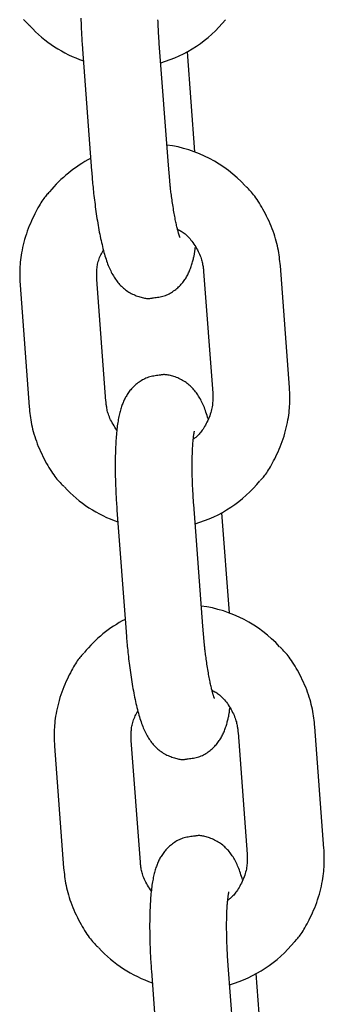
# Model space of a CAD drawing. Extents: x -10795 to 1090, y -1528 to 2100.
# Drawn here: x -3343 to -3319, y 1455 to 1532 of the extents above; entities that cross this region are included whole.
import ezdxf

# ---------------------------------------------------------------- set-up
doc = ezdxf.new("R2010")
doc.units = 0

msp = doc.modelspace()

# ---------------------------------------------------------------- linework, layer by layer
at = {"color": 7, "linetype": 'Continuous'}
for p, q in [((-3331.034, 1520.503), (-3331.743, 1529.976)), ((-3337.726, 1529.528), (-3337.017, 1520.055)), ((-3328.967, 1521.523), (-3329.551, 1529.334)), ((-3330.928, 1519.3), (-3331.034, 1520.503)), ((-3328.289, 1512.214), (-3327.58, 1502.741)), ((-3321.597, 1503.188), (-3322.306, 1512.662)), ((-3335.899, 1502.12), (-3336.607, 1511.593)), ((-3342.591, 1511.145), (-3341.882, 1501.672)), ((-3328.348, 1484.603), (-3329.057, 1494.076)), ((-3335.04, 1493.629), (-3334.332, 1484.155)), ((-3326.281, 1485.624), (-3326.865, 1493.434)), ((-3328.242, 1483.4), (-3328.348, 1484.603)), ((-3325.604, 1476.314), (-3324.895, 1466.841)), ((-3318.912, 1467.288), (-3319.62, 1476.762)), ((-3333.213, 1466.22), (-3333.922, 1475.693)), ((-3339.905, 1475.246), (-3339.197, 1465.772)), ((-3332.355, 1457.729), (-3331.646, 1448.256)), ((-3325.663, 1448.703), (-3326.372, 1458.177)), ((-3323.596, 1449.724), (-3324.18, 1457.535))]:
    msp.add_line(p, q, dxfattribs=at)
for points in [[(-3342.318, 1531.848), (-3342.236, 1531.758), (-3342.156, 1531.672), (-3342.076, 1531.591), (-3341.997, 1531.514), (-3341.918, 1531.438), (-3341.84, 1531.363)], [(-3337.85, 1531.938), (-3337.845, 1531.76), (-3337.839, 1531.584), (-3337.833, 1531.411), (-3337.826, 1531.239), (-3337.819, 1531.071), (-3337.811, 1530.905), (-3337.803, 1530.743), (-3337.794, 1530.584), (-3337.785, 1530.428), (-3337.776, 1530.274), (-3337.766, 1530.122), (-3337.756, 1529.972), (-3337.746, 1529.824), (-3337.736, 1529.676), (-3337.726, 1529.528)], [(-3331.743, 1529.976), (-3331.751, 1530.097), (-3331.759, 1530.218), (-3331.768, 1530.34), (-3331.776, 1530.463), (-3331.784, 1530.588), (-3331.792, 1530.714), (-3331.8, 1530.844), (-3331.807, 1530.975), (-3331.814, 1531.11), (-3331.821, 1531.248), (-3331.827, 1531.389), (-3331.833, 1531.532), (-3331.839, 1531.678), (-3331.844, 1531.826)], [(-3337.017, 1520.055), (-3337.006, 1519.918), (-3336.995, 1519.781), (-3336.984, 1519.643), (-3336.973, 1519.504), (-3336.961, 1519.363), (-3336.948, 1519.219), (-3336.935, 1519.073), (-3336.921, 1518.924), (-3336.906, 1518.771), (-3336.89, 1518.614), (-3336.873, 1518.454), (-3336.856, 1518.291), (-3336.837, 1518.124), (-3336.817, 1517.955), (-3336.797, 1517.782), (-3336.775, 1517.607), (-3336.752, 1517.43), (-3336.729, 1517.25), (-3336.704, 1517.069), (-3336.679, 1516.887), (-3336.652, 1516.705), (-3336.625, 1516.523), (-3336.597, 1516.342), (-3336.568, 1516.162), (-3336.539, 1515.984), (-3336.509, 1515.807), (-3336.478, 1515.633), (-3336.447, 1515.461), (-3336.415, 1515.29), (-3336.382, 1515.121), (-3336.348, 1514.955), (-3336.314, 1514.79), (-3336.279, 1514.627), (-3336.243, 1514.467), (-3336.206, 1514.309), (-3336.169, 1514.153), (-3336.131, 1514.001), (-3336.092, 1513.853), (-3336.053, 1513.708), (-3336.014, 1513.567), (-3335.974, 1513.431), (-3335.934, 1513.298), (-3335.893, 1513.17), (-3335.851, 1513.045), (-3335.808, 1512.924), (-3335.765, 1512.807), (-3335.721, 1512.692), (-3335.675, 1512.58), (-3335.628, 1512.471), (-3335.58, 1512.365), (-3335.531, 1512.262), (-3335.48, 1512.161), (-3335.429, 1512.062), (-3335.375, 1511.967), (-3335.321, 1511.873), (-3335.265, 1511.783), (-3335.208, 1511.694), (-3335.149, 1511.609), (-3335.089, 1511.525), (-3335.027, 1511.443), (-3334.964, 1511.364), (-3334.898, 1511.286), (-3334.83, 1511.211), (-3334.761, 1511.137), (-3334.689, 1511.064), (-3334.614, 1510.993), (-3334.538, 1510.925), (-3334.458, 1510.858), (-3334.376, 1510.793), (-3334.292, 1510.731), (-3334.205, 1510.671), (-3334.115, 1510.614), (-3334.022, 1510.56), (-3333.927, 1510.508), (-3333.83, 1510.46), (-3333.733, 1510.414), (-3333.634, 1510.372), (-3333.536, 1510.332), (-3333.439, 1510.296), (-3333.343, 1510.263), (-3333.249, 1510.233), (-3333.158, 1510.206), (-3333.069, 1510.183), (-3332.982, 1510.162), (-3332.899, 1510.146), (-3332.819, 1510.133), (-3332.742, 1510.123), (-3332.669, 1510.118), (-3332.6, 1510.116), (-3332.535, 1510.117), (-3332.473, 1510.121), (-3332.413, 1510.128), (-3332.355, 1510.136), (-3332.299, 1510.146), (-3332.244, 1510.156), (-3332.189, 1510.168)], [(-3330.125, 1514.866), (-3330.123, 1514.863), (-3330.121, 1514.86), (-3330.12, 1514.857), (-3330.119, 1514.856), (-3330.118, 1514.855), (-3330.118, 1514.856), (-3330.119, 1514.859), (-3330.122, 1514.864), (-3330.125, 1514.872), (-3330.13, 1514.881), (-3330.135, 1514.894), (-3330.142, 1514.909), (-3330.149, 1514.927), (-3330.158, 1514.948), (-3330.167, 1514.972), (-3330.177, 1514.998), (-3330.187, 1515.029), (-3330.198, 1515.062), (-3330.21, 1515.099), (-3330.222, 1515.14), (-3330.235, 1515.185), (-3330.249, 1515.234), (-3330.264, 1515.287), (-3330.28, 1515.345), (-3330.296, 1515.407), (-3330.314, 1515.474), (-3330.332, 1515.546), (-3330.351, 1515.622), (-3330.37, 1515.703), (-3330.39, 1515.788), (-3330.41, 1515.877), (-3330.431, 1515.971), (-3330.452, 1516.069), (-3330.473, 1516.171), (-3330.495, 1516.277), (-3330.517, 1516.387), (-3330.538, 1516.502), (-3330.56, 1516.62), (-3330.582, 1516.742), (-3330.603, 1516.868), (-3330.625, 1516.998), (-3330.647, 1517.131), (-3330.668, 1517.266), (-3330.689, 1517.401), (-3330.709, 1517.536), (-3330.729, 1517.67), (-3330.748, 1517.801), (-3330.766, 1517.929), (-3330.783, 1518.053), (-3330.8, 1518.171), (-3330.815, 1518.285), (-3330.83, 1518.393), (-3330.843, 1518.497), (-3330.856, 1518.594), (-3330.867, 1518.686), (-3330.877, 1518.772), (-3330.886, 1518.851), (-3330.894, 1518.926), (-3330.901, 1518.995), (-3330.907, 1519.061), (-3330.913, 1519.123), (-3330.918, 1519.183), (-3330.923, 1519.242), (-3330.928, 1519.3)], [(-3340.311, 1518.396), (-3340.371, 1518.333), (-3340.432, 1518.268), (-3340.493, 1518.202), (-3340.555, 1518.131), (-3340.618, 1518.057), (-3340.683, 1517.976), (-3340.749, 1517.889), (-3340.818, 1517.793), (-3340.889, 1517.688), (-3340.962, 1517.575), (-3341.038, 1517.452), (-3341.115, 1517.321), (-3341.195, 1517.18), (-3341.276, 1517.031), (-3341.359, 1516.873), (-3341.444, 1516.706), (-3341.53, 1516.531), (-3341.616, 1516.348), (-3341.703, 1516.159), (-3341.788, 1515.963), (-3341.872, 1515.763), (-3341.953, 1515.558), (-3342.03, 1515.351), (-3342.103, 1515.141), (-3342.171, 1514.929), (-3342.234, 1514.717), (-3342.292, 1514.505), (-3342.344, 1514.295), (-3342.392, 1514.087), (-3342.435, 1513.882), (-3342.472, 1513.682), (-3342.505, 1513.486), (-3342.533, 1513.296), (-3342.557, 1513.112), (-3342.576, 1512.935), (-3342.591, 1512.763), (-3342.603, 1512.598), (-3342.612, 1512.439), (-3342.618, 1512.287), (-3342.621, 1512.142), (-3342.622, 1512.003), (-3342.621, 1511.869), (-3342.619, 1511.741), (-3342.615, 1511.617), (-3342.61, 1511.496), (-3342.604, 1511.378), (-3342.597, 1511.261), (-3342.591, 1511.145)], [(-3322.306, 1512.662), (-3322.324, 1512.829), (-3322.342, 1512.996), (-3322.362, 1513.165), (-3322.384, 1513.334), (-3322.407, 1513.505), (-3322.434, 1513.677), (-3322.464, 1513.852), (-3322.497, 1514.03), (-3322.535, 1514.21), (-3322.578, 1514.393), (-3322.626, 1514.579), (-3322.678, 1514.767), (-3322.735, 1514.957), (-3322.798, 1515.15), (-3322.866, 1515.344), (-3322.939, 1515.54), (-3323.018, 1515.737), (-3323.102, 1515.934), (-3323.19, 1516.131), (-3323.281, 1516.325), (-3323.374, 1516.517), (-3323.469, 1516.704), (-3323.565, 1516.886), (-3323.66, 1517.061), (-3323.755, 1517.229), (-3323.85, 1517.39), (-3323.943, 1517.542), (-3324.035, 1517.687), (-3324.125, 1517.823), (-3324.214, 1517.952), (-3324.302, 1518.072), (-3324.388, 1518.185), (-3324.473, 1518.289), (-3324.556, 1518.385), (-3324.637, 1518.476), (-3324.718, 1518.561), (-3324.798, 1518.642), (-3324.877, 1518.72), (-3324.955, 1518.796), (-3325.034, 1518.871)], [(-3330.319, 1515.508), (-3330.246, 1515.47), (-3330.173, 1515.431), (-3330.1, 1515.391), (-3330.026, 1515.348), (-3329.953, 1515.302), (-3329.878, 1515.253), (-3329.804, 1515.199), (-3329.729, 1515.139), (-3329.653, 1515.074), (-3329.577, 1515.003), (-3329.5, 1514.926), (-3329.424, 1514.844), (-3329.348, 1514.756), (-3329.272, 1514.664), (-3329.196, 1514.566), (-3329.121, 1514.463), (-3329.047, 1514.356), (-3328.974, 1514.246), (-3328.904, 1514.132), (-3328.836, 1514.017), (-3328.771, 1513.901), (-3328.711, 1513.785), (-3328.654, 1513.67), (-3328.603, 1513.556), (-3328.557, 1513.446), (-3328.517, 1513.338), (-3328.481, 1513.234), (-3328.45, 1513.133), (-3328.423, 1513.035), (-3328.399, 1512.942), (-3328.379, 1512.853), (-3328.362, 1512.769), (-3328.347, 1512.689), (-3328.335, 1512.614), (-3328.324, 1512.542), (-3328.315, 1512.473), (-3328.308, 1512.406), (-3328.301, 1512.341), (-3328.295, 1512.277), (-3328.289, 1512.214)], [(-3336.607, 1511.593), (-3336.611, 1511.68), (-3336.614, 1511.767), (-3336.616, 1511.854), (-3336.618, 1511.942), (-3336.618, 1512.031), (-3336.617, 1512.121), (-3336.615, 1512.213), (-3336.61, 1512.306), (-3336.603, 1512.402), (-3336.593, 1512.498), (-3336.581, 1512.596), (-3336.565, 1512.696), (-3336.546, 1512.796), (-3336.524, 1512.897), (-3336.497, 1512.998), (-3336.465, 1513.099), (-3336.429, 1513.2), (-3336.389, 1513.301), (-3336.346, 1513.402), (-3336.3, 1513.503), (-3336.251, 1513.603), (-3336.2, 1513.704), (-3336.149, 1513.804), (-3336.096, 1513.905)], [(-3332.189, 1510.168), (-3332.083, 1510.18), (-3331.977, 1510.193), (-3331.872, 1510.207), (-3331.767, 1510.224), (-3331.663, 1510.242), (-3331.56, 1510.264), (-3331.458, 1510.289), (-3331.358, 1510.319), (-3331.259, 1510.353), (-3331.162, 1510.392), (-3331.067, 1510.435), (-3330.974, 1510.482), (-3330.883, 1510.532), (-3330.794, 1510.585), (-3330.707, 1510.641), (-3330.623, 1510.699), (-3330.541, 1510.758), (-3330.461, 1510.82), (-3330.384, 1510.883), (-3330.309, 1510.948), (-3330.237, 1511.014), (-3330.168, 1511.081), (-3330.101, 1511.15), (-3330.037, 1511.219), (-3329.976, 1511.29), (-3329.917, 1511.361), (-3329.861, 1511.434), (-3329.807, 1511.507), (-3329.755, 1511.58), (-3329.706, 1511.655), (-3329.659, 1511.73), (-3329.614, 1511.805), (-3329.571, 1511.881), (-3329.53, 1511.957), (-3329.49, 1512.034), (-3329.453, 1512.112), (-3329.417, 1512.192), (-3329.382, 1512.272), (-3329.349, 1512.354), (-3329.316, 1512.438), (-3329.285, 1512.523), (-3329.256, 1512.61), (-3329.227, 1512.697), (-3329.2, 1512.784), (-3329.174, 1512.871), (-3329.15, 1512.956), (-3329.127, 1513.04), (-3329.105, 1513.12), (-3329.085, 1513.198), (-3329.067, 1513.274), (-3329.05, 1513.346), (-3329.034, 1513.415), (-3329.02, 1513.483), (-3329.007, 1513.548), (-3328.995, 1513.61), (-3328.985, 1513.671), (-3328.975, 1513.73), (-3328.967, 1513.787), (-3328.96, 1513.843), (-3328.954, 1513.898), (-3328.948, 1513.951), (-3328.942, 1514.004), (-3328.937, 1514.057), (-3328.932, 1514.109)], [(-3331.752, 1504.132), (-3331.858, 1504.119), (-3331.964, 1504.106), (-3332.07, 1504.092), (-3332.175, 1504.076), (-3332.279, 1504.057), (-3332.382, 1504.035), (-3332.484, 1504.01), (-3332.584, 1503.98), (-3332.683, 1503.946), (-3332.78, 1503.907), (-3332.875, 1503.864), (-3332.969, 1503.817), (-3333.06, 1503.767), (-3333.149, 1503.714), (-3333.236, 1503.658), (-3333.32, 1503.6), (-3333.402, 1503.541), (-3333.482, 1503.479), (-3333.559, 1503.416), (-3333.634, 1503.351), (-3333.706, 1503.285), (-3333.775, 1503.218), (-3333.842, 1503.149), (-3333.906, 1503.08), (-3333.968, 1503.009), (-3334.026, 1502.938), (-3334.083, 1502.865), (-3334.136, 1502.792), (-3334.188, 1502.719), (-3334.237, 1502.644), (-3334.284, 1502.569), (-3334.329, 1502.494), (-3334.372, 1502.418), (-3334.413, 1502.342), (-3334.452, 1502.264), (-3334.49, 1502.186), (-3334.526, 1502.107), (-3334.561, 1502.026), (-3334.595, 1501.945), (-3334.627, 1501.861), (-3334.658, 1501.776), (-3334.688, 1501.69), (-3334.717, 1501.601), (-3334.745, 1501.51), (-3334.773, 1501.417), (-3334.799, 1501.321), (-3334.824, 1501.223), (-3334.848, 1501.123), (-3334.872, 1501.019), (-3334.895, 1500.913), (-3334.916, 1500.803), (-3334.937, 1500.69), (-3334.957, 1500.573), (-3334.977, 1500.453), (-3334.995, 1500.329), (-3335.013, 1500.202), (-3335.029, 1500.07), (-3335.045, 1499.934), (-3335.06, 1499.795), (-3335.075, 1499.652), (-3335.088, 1499.505), (-3335.1, 1499.354), (-3335.112, 1499.2), (-3335.122, 1499.043), (-3335.132, 1498.883), (-3335.141, 1498.719), (-3335.149, 1498.553), (-3335.156, 1498.383), (-3335.162, 1498.211), (-3335.167, 1498.037), (-3335.171, 1497.86), (-3335.174, 1497.682), (-3335.176, 1497.501), (-3335.178, 1497.319), (-3335.178, 1497.135), (-3335.178, 1496.951), (-3335.177, 1496.767), (-3335.175, 1496.584), (-3335.172, 1496.401), (-3335.168, 1496.219), (-3335.164, 1496.039), (-3335.159, 1495.861), (-3335.154, 1495.685), (-3335.148, 1495.511), (-3335.141, 1495.34), (-3335.133, 1495.171), (-3335.126, 1495.006), (-3335.117, 1494.843), (-3335.109, 1494.684), (-3335.1, 1494.528), (-3335.09, 1494.374), (-3335.081, 1494.223), (-3335.071, 1494.073), (-3335.061, 1493.924), (-3335.051, 1493.776), (-3335.04, 1493.629)], [(-3327.94, 1500.755), (-3327.981, 1500.881), (-3328.021, 1501.008), (-3328.061, 1501.133), (-3328.102, 1501.257), (-3328.144, 1501.379), (-3328.186, 1501.499), (-3328.23, 1501.616), (-3328.275, 1501.729), (-3328.32, 1501.839), (-3328.368, 1501.945), (-3328.416, 1502.048), (-3328.466, 1502.148), (-3328.517, 1502.245), (-3328.57, 1502.339), (-3328.624, 1502.43), (-3328.679, 1502.519), (-3328.736, 1502.606), (-3328.794, 1502.691), (-3328.854, 1502.774), (-3328.916, 1502.856), (-3328.98, 1502.935), (-3329.045, 1503.012), (-3329.113, 1503.088), (-3329.182, 1503.162), (-3329.254, 1503.235), (-3329.329, 1503.305), (-3329.406, 1503.374), (-3329.485, 1503.441), (-3329.567, 1503.506), (-3329.651, 1503.568), (-3329.738, 1503.628), (-3329.828, 1503.685), (-3329.921, 1503.739), (-3330.016, 1503.79), (-3330.113, 1503.839), (-3330.21, 1503.884), (-3330.309, 1503.927), (-3330.407, 1503.966), (-3330.504, 1504.003), (-3330.6, 1504.036), (-3330.693, 1504.066), (-3330.785, 1504.093), (-3330.874, 1504.116), (-3330.961, 1504.136), (-3331.044, 1504.153), (-3331.124, 1504.166), (-3331.2, 1504.175), (-3331.273, 1504.181), (-3331.342, 1504.183), (-3331.407, 1504.182), (-3331.469, 1504.178), (-3331.529, 1504.171), (-3331.586, 1504.163), (-3331.642, 1504.153), (-3331.697, 1504.143), (-3331.752, 1504.132)], [(-3323.877, 1495.937), (-3323.817, 1496.001), (-3323.756, 1496.065), (-3323.695, 1496.132), (-3323.633, 1496.202), (-3323.57, 1496.277), (-3323.505, 1496.357), (-3323.438, 1496.445), (-3323.37, 1496.54), (-3323.299, 1496.645), (-3323.225, 1496.759), (-3323.15, 1496.881), (-3323.073, 1497.013), (-3322.993, 1497.153), (-3322.912, 1497.303), (-3322.829, 1497.461), (-3322.744, 1497.627), (-3322.658, 1497.802), (-3322.572, 1497.985), (-3322.485, 1498.175), (-3322.4, 1498.37), (-3322.316, 1498.571), (-3322.235, 1498.775), (-3322.158, 1498.983), (-3322.084, 1499.193), (-3322.017, 1499.404), (-3321.954, 1499.616), (-3321.896, 1499.828), (-3321.843, 1500.038), (-3321.796, 1500.246), (-3321.753, 1500.451), (-3321.716, 1500.652), (-3321.683, 1500.848), (-3321.655, 1501.037), (-3321.631, 1501.221), (-3321.612, 1501.399), (-3321.596, 1501.57), (-3321.584, 1501.735), (-3321.576, 1501.894), (-3321.57, 1502.046), (-3321.567, 1502.192), (-3321.566, 1502.331), (-3321.566, 1502.464), (-3321.569, 1502.592), (-3321.573, 1502.717), (-3321.578, 1502.837), (-3321.584, 1502.956), (-3321.59, 1503.072), (-3321.597, 1503.188)], [(-3335.044, 1499.847), (-3335.12, 1499.967), (-3335.195, 1500.086), (-3335.269, 1500.204), (-3335.341, 1500.322), (-3335.409, 1500.438), (-3335.473, 1500.554), (-3335.532, 1500.667), (-3335.586, 1500.779), (-3335.633, 1500.888), (-3335.675, 1500.995), (-3335.711, 1501.099), (-3335.742, 1501.199), (-3335.769, 1501.297), (-3335.791, 1501.39), (-3335.811, 1501.479), (-3335.827, 1501.564), (-3335.841, 1501.644), (-3335.853, 1501.72), (-3335.864, 1501.792), (-3335.873, 1501.861), (-3335.88, 1501.928), (-3335.887, 1501.993), (-3335.893, 1502.056), (-3335.899, 1502.12)], [(-3327.58, 1502.741), (-3327.577, 1502.654), (-3327.574, 1502.567), (-3327.571, 1502.478), (-3327.57, 1502.389), (-3327.57, 1502.297), (-3327.572, 1502.204), (-3327.576, 1502.107), (-3327.583, 1502.008), (-3327.593, 1501.905), (-3327.606, 1501.799), (-3327.622, 1501.689), (-3327.642, 1501.577), (-3327.667, 1501.462), (-3327.696, 1501.344), (-3327.729, 1501.225), (-3327.768, 1501.103), (-3327.811, 1500.98), (-3327.86, 1500.857), (-3327.912, 1500.733), (-3327.967, 1500.611), (-3328.025, 1500.491), (-3328.085, 1500.373), (-3328.146, 1500.26), (-3328.208, 1500.151), (-3328.27, 1500.047), (-3328.331, 1499.949), (-3328.392, 1499.857), (-3328.452, 1499.771), (-3328.512, 1499.691), (-3328.57, 1499.617), (-3328.627, 1499.549), (-3328.683, 1499.487), (-3328.738, 1499.432), (-3328.791, 1499.383), (-3328.842, 1499.339), (-3328.893, 1499.298), (-3328.943, 1499.261), (-3328.993, 1499.226), (-3329.042, 1499.193), (-3329.091, 1499.161)], [(-3341.882, 1501.672), (-3341.864, 1501.505), (-3341.845, 1501.337), (-3341.826, 1501.169), (-3341.804, 1501), (-3341.78, 1500.829), (-3341.754, 1500.656), (-3341.724, 1500.481), (-3341.69, 1500.304), (-3341.652, 1500.124), (-3341.61, 1499.94), (-3341.562, 1499.755), (-3341.51, 1499.567), (-3341.452, 1499.376), (-3341.39, 1499.184), (-3341.322, 1498.99), (-3341.248, 1498.794), (-3341.169, 1498.597), (-3341.086, 1498.4), (-3340.998, 1498.203), (-3340.907, 1498.008), (-3340.814, 1497.817), (-3340.719, 1497.63), (-3340.623, 1497.448), (-3340.527, 1497.272), (-3340.432, 1497.104), (-3340.338, 1496.944), (-3340.245, 1496.791), (-3340.153, 1496.647), (-3340.063, 1496.51), (-3339.973, 1496.382), (-3339.886, 1496.261), (-3339.8, 1496.149), (-3339.715, 1496.045), (-3339.632, 1495.948), (-3339.551, 1495.858), (-3339.47, 1495.773), (-3339.391, 1495.692), (-3339.312, 1495.614), (-3339.233, 1495.538), (-3339.155, 1495.463)], [(-3329.057, 1494.076), (-3329.066, 1494.197), (-3329.074, 1494.318), (-3329.082, 1494.44), (-3329.09, 1494.563), (-3329.099, 1494.688), (-3329.106, 1494.815), (-3329.114, 1494.944), (-3329.121, 1495.076), (-3329.129, 1495.211), (-3329.135, 1495.349), (-3329.142, 1495.489), (-3329.148, 1495.633), (-3329.153, 1495.778), (-3329.158, 1495.926), (-3329.163, 1496.076), (-3329.167, 1496.228), (-3329.17, 1496.381), (-3329.173, 1496.536), (-3329.175, 1496.69), (-3329.177, 1496.845), (-3329.178, 1496.998), (-3329.178, 1497.15), (-3329.178, 1497.299), (-3329.177, 1497.445), (-3329.175, 1497.588), (-3329.172, 1497.727), (-3329.169, 1497.863), (-3329.166, 1497.994), (-3329.161, 1498.121), (-3329.157, 1498.243), (-3329.151, 1498.361), (-3329.146, 1498.475), (-3329.139, 1498.583), (-3329.133, 1498.687), (-3329.126, 1498.786), (-3329.119, 1498.88), (-3329.112, 1498.97), (-3329.104, 1499.055), (-3329.096, 1499.136), (-3329.088, 1499.212), (-3329.08, 1499.283), (-3329.072, 1499.35), (-3329.064, 1499.412), (-3329.056, 1499.469), (-3329.048, 1499.522), (-3329.041, 1499.569), (-3329.034, 1499.61), (-3329.028, 1499.646), (-3329.022, 1499.677), (-3329.017, 1499.703), (-3329.013, 1499.725), (-3329.009, 1499.743), (-3329.006, 1499.758), (-3329.002, 1499.771), (-3328.999, 1499.783), (-3328.996, 1499.794)], [(-3334.332, 1484.155), (-3334.321, 1484.019), (-3334.31, 1483.882), (-3334.299, 1483.744), (-3334.287, 1483.604), (-3334.275, 1483.463), (-3334.262, 1483.32), (-3334.249, 1483.174), (-3334.235, 1483.024), (-3334.22, 1482.871), (-3334.205, 1482.714), (-3334.188, 1482.554), (-3334.17, 1482.391), (-3334.152, 1482.224), (-3334.132, 1482.055), (-3334.111, 1481.883), (-3334.09, 1481.708), (-3334.067, 1481.53), (-3334.043, 1481.351), (-3334.019, 1481.169), (-3333.993, 1480.988), (-3333.967, 1480.805), (-3333.939, 1480.623), (-3333.911, 1480.442), (-3333.883, 1480.262), (-3333.853, 1480.084), (-3333.824, 1479.908), (-3333.793, 1479.733), (-3333.761, 1479.561), (-3333.729, 1479.39), (-3333.696, 1479.222), (-3333.663, 1479.055), (-3333.628, 1478.89), (-3333.593, 1478.728), (-3333.557, 1478.567), (-3333.52, 1478.409), (-3333.483, 1478.254), (-3333.445, 1478.102), (-3333.407, 1477.953), (-3333.368, 1477.808), (-3333.328, 1477.668), (-3333.288, 1477.531), (-3333.248, 1477.399), (-3333.207, 1477.27), (-3333.165, 1477.146), (-3333.123, 1477.025), (-3333.08, 1476.907), (-3333.035, 1476.792), (-3332.99, 1476.681), (-3332.943, 1476.572), (-3332.895, 1476.466), (-3332.845, 1476.362), (-3332.795, 1476.261), (-3332.743, 1476.163), (-3332.69, 1476.067), (-3332.635, 1475.974), (-3332.58, 1475.883), (-3332.522, 1475.795), (-3332.464, 1475.709), (-3332.404, 1475.625), (-3332.342, 1475.544), (-3332.278, 1475.464), (-3332.213, 1475.387), (-3332.145, 1475.311), (-3332.075, 1475.237), (-3332.003, 1475.165), (-3331.929, 1475.094), (-3331.852, 1475.025), (-3331.773, 1474.958), (-3331.691, 1474.894), (-3331.606, 1474.831), (-3331.519, 1474.772), (-3331.429, 1474.715), (-3331.337, 1474.66), (-3331.242, 1474.609), (-3331.145, 1474.56), (-3331.047, 1474.515), (-3330.949, 1474.472), (-3330.851, 1474.433), (-3330.754, 1474.396), (-3330.658, 1474.363), (-3330.564, 1474.333), (-3330.472, 1474.306), (-3330.383, 1474.283), (-3330.297, 1474.263), (-3330.213, 1474.246), (-3330.133, 1474.233), (-3330.056, 1474.224), (-3329.984, 1474.218), (-3329.915, 1474.216), (-3329.849, 1474.217), (-3329.787, 1474.222), (-3329.727, 1474.228), (-3329.67, 1474.236), (-3329.613, 1474.246), (-3329.558, 1474.257), (-3329.504, 1474.268)], [(-3327.44, 1478.966), (-3327.438, 1478.963), (-3327.436, 1478.959), (-3327.434, 1478.956), (-3327.433, 1478.954), (-3327.433, 1478.953), (-3327.433, 1478.954), (-3327.434, 1478.957), (-3327.436, 1478.962), (-3327.44, 1478.97), (-3327.444, 1478.98), (-3327.45, 1478.993), (-3327.456, 1479.008), (-3327.464, 1479.027), (-3327.472, 1479.048), (-3327.481, 1479.072), (-3327.491, 1479.099), (-3327.502, 1479.13), (-3327.513, 1479.163), (-3327.524, 1479.2), (-3327.537, 1479.241), (-3327.55, 1479.286), (-3327.564, 1479.334), (-3327.578, 1479.388), (-3327.594, 1479.445), (-3327.611, 1479.508), (-3327.628, 1479.575), (-3327.646, 1479.646), (-3327.665, 1479.722), (-3327.685, 1479.803), (-3327.705, 1479.888), (-3327.725, 1479.978), (-3327.746, 1480.071), (-3327.767, 1480.169), (-3327.788, 1480.271), (-3327.809, 1480.377), (-3327.831, 1480.488), (-3327.853, 1480.602), (-3327.874, 1480.72), (-3327.896, 1480.843), (-3327.918, 1480.969), (-3327.94, 1481.099), (-3327.961, 1481.232), (-3327.982, 1481.366), (-3328.003, 1481.502), (-3328.024, 1481.637), (-3328.043, 1481.77), (-3328.062, 1481.902), (-3328.081, 1482.029), (-3328.098, 1482.153), (-3328.114, 1482.272), (-3328.13, 1482.385), (-3328.144, 1482.494), (-3328.158, 1482.597), (-3328.17, 1482.695), (-3328.181, 1482.786), (-3328.191, 1482.872), (-3328.2, 1482.952), (-3328.208, 1483.026), (-3328.215, 1483.096), (-3328.222, 1483.161), (-3328.227, 1483.224), (-3328.233, 1483.284), (-3328.238, 1483.342), (-3328.242, 1483.4)], [(-3319.62, 1476.762), (-3319.638, 1476.929), (-3319.657, 1477.097), (-3319.677, 1477.265), (-3319.698, 1477.434), (-3319.722, 1477.605), (-3319.748, 1477.778), (-3319.778, 1477.953), (-3319.812, 1478.13), (-3319.85, 1478.31), (-3319.893, 1478.494), (-3319.94, 1478.679), (-3319.993, 1478.867), (-3320.05, 1479.058), (-3320.113, 1479.25), (-3320.181, 1479.444), (-3320.254, 1479.64), (-3320.333, 1479.837), (-3320.417, 1480.034), (-3320.504, 1480.231), (-3320.595, 1480.426), (-3320.688, 1480.617), (-3320.783, 1480.804), (-3320.879, 1480.986), (-3320.975, 1481.162), (-3321.07, 1481.33), (-3321.164, 1481.49), (-3321.257, 1481.643), (-3321.349, 1481.787), (-3321.44, 1481.924), (-3321.529, 1482.052), (-3321.617, 1482.173), (-3321.703, 1482.285), (-3321.787, 1482.389), (-3321.87, 1482.486), (-3321.952, 1482.576), (-3322.032, 1482.661), (-3322.112, 1482.742), (-3322.191, 1482.82), (-3322.27, 1482.896), (-3322.348, 1482.971)], [(-3337.625, 1482.496), (-3337.685, 1482.433), (-3337.746, 1482.369), (-3337.807, 1482.302), (-3337.869, 1482.232), (-3337.933, 1482.157), (-3337.997, 1482.076), (-3338.064, 1481.989), (-3338.133, 1481.893), (-3338.204, 1481.789), (-3338.277, 1481.675), (-3338.352, 1481.553), (-3338.43, 1481.421), (-3338.509, 1481.28), (-3338.59, 1481.131), (-3338.673, 1480.973), (-3338.758, 1480.806), (-3338.844, 1480.631), (-3338.931, 1480.449), (-3339.017, 1480.259), (-3339.103, 1480.064), (-3339.186, 1479.863), (-3339.267, 1479.659), (-3339.345, 1479.451), (-3339.418, 1479.241), (-3339.486, 1479.029), (-3339.549, 1478.817), (-3339.606, 1478.606), (-3339.659, 1478.396), (-3339.706, 1478.187), (-3339.749, 1477.983), (-3339.787, 1477.782), (-3339.82, 1477.586), (-3339.848, 1477.396), (-3339.871, 1477.213), (-3339.89, 1477.035), (-3339.906, 1476.864), (-3339.918, 1476.699), (-3339.927, 1476.54), (-3339.932, 1476.388), (-3339.936, 1476.242), (-3339.937, 1476.103), (-3339.936, 1475.97), (-3339.933, 1475.841), (-3339.929, 1475.717), (-3339.924, 1475.596), (-3339.918, 1475.478), (-3339.912, 1475.362), (-3339.905, 1475.246)], [(-3327.633, 1479.609), (-3327.56, 1479.57), (-3327.487, 1479.531), (-3327.414, 1479.491), (-3327.341, 1479.448), (-3327.267, 1479.403), (-3327.193, 1479.353), (-3327.118, 1479.299), (-3327.043, 1479.24), (-3326.968, 1479.175), (-3326.891, 1479.103), (-3326.815, 1479.027), (-3326.739, 1478.944), (-3326.662, 1478.857), (-3326.586, 1478.764), (-3326.51, 1478.666), (-3326.436, 1478.564), (-3326.362, 1478.457), (-3326.289, 1478.346), (-3326.218, 1478.233), (-3326.151, 1478.118), (-3326.086, 1478.001), (-3326.025, 1477.885), (-3325.969, 1477.77), (-3325.918, 1477.657), (-3325.872, 1477.546), (-3325.831, 1477.438), (-3325.795, 1477.334), (-3325.764, 1477.233), (-3325.737, 1477.136), (-3325.714, 1477.043), (-3325.694, 1476.954), (-3325.676, 1476.869), (-3325.662, 1476.789), (-3325.649, 1476.714), (-3325.639, 1476.642), (-3325.63, 1476.573), (-3325.622, 1476.506), (-3325.615, 1476.441), (-3325.609, 1476.377), (-3325.604, 1476.314)], [(-3333.922, 1475.693), (-3333.925, 1475.78), (-3333.928, 1475.867), (-3333.931, 1475.954), (-3333.932, 1476.042), (-3333.933, 1476.132), (-3333.932, 1476.222), (-3333.929, 1476.313), (-3333.925, 1476.407), (-3333.918, 1476.502), (-3333.908, 1476.599), (-3333.896, 1476.697), (-3333.88, 1476.796), (-3333.861, 1476.896), (-3333.838, 1476.997), (-3333.811, 1477.098), (-3333.78, 1477.199), (-3333.744, 1477.3), (-3333.704, 1477.401), (-3333.66, 1477.502), (-3333.614, 1477.603), (-3333.565, 1477.703), (-3333.515, 1477.804), (-3333.463, 1477.905), (-3333.411, 1478.005)], [(-3329.503, 1474.268), (-3329.397, 1474.28), (-3329.292, 1474.293), (-3329.186, 1474.308), (-3329.081, 1474.324), (-3328.977, 1474.342), (-3328.874, 1474.364), (-3328.773, 1474.389), (-3328.672, 1474.419), (-3328.574, 1474.453), (-3328.477, 1474.492), (-3328.382, 1474.535), (-3328.289, 1474.582), (-3328.198, 1474.632), (-3328.109, 1474.685), (-3328.022, 1474.741), (-3327.937, 1474.799), (-3327.855, 1474.859), (-3327.776, 1474.92), (-3327.699, 1474.983), (-3327.624, 1475.048), (-3327.552, 1475.114), (-3327.482, 1475.182), (-3327.416, 1475.25), (-3327.351, 1475.32), (-3327.29, 1475.39), (-3327.231, 1475.462), (-3327.175, 1475.534), (-3327.121, 1475.607), (-3327.07, 1475.681), (-3327.02, 1475.755), (-3326.973, 1475.83), (-3326.928, 1475.905), (-3326.885, 1475.981), (-3326.844, 1476.058), (-3326.805, 1476.135), (-3326.767, 1476.213), (-3326.731, 1476.292), (-3326.696, 1476.373), (-3326.663, 1476.455), (-3326.631, 1476.538), (-3326.6, 1476.624), (-3326.57, 1476.71), (-3326.542, 1476.797), (-3326.515, 1476.885), (-3326.489, 1476.971), (-3326.464, 1477.056), (-3326.441, 1477.14), (-3326.42, 1477.221), (-3326.4, 1477.299), (-3326.381, 1477.374), (-3326.364, 1477.446), (-3326.348, 1477.516), (-3326.334, 1477.583), (-3326.321, 1477.648), (-3326.31, 1477.711), (-3326.299, 1477.771), (-3326.29, 1477.83), (-3326.282, 1477.887), (-3326.275, 1477.943), (-3326.268, 1477.998), (-3326.262, 1478.052), (-3326.257, 1478.105), (-3326.252, 1478.157), (-3326.247, 1478.21)], [(-3329.066, 1468.232), (-3329.173, 1468.22), (-3329.279, 1468.206), (-3329.384, 1468.192), (-3329.489, 1468.176), (-3329.594, 1468.157), (-3329.697, 1468.136), (-3329.799, 1468.11), (-3329.899, 1468.081), (-3329.998, 1468.046), (-3330.095, 1468.007), (-3330.19, 1467.964), (-3330.283, 1467.918), (-3330.374, 1467.868), (-3330.463, 1467.814), (-3330.55, 1467.759), (-3330.635, 1467.701), (-3330.717, 1467.641), (-3330.796, 1467.579), (-3330.873, 1467.516), (-3330.948, 1467.452), (-3331.02, 1467.385), (-3331.09, 1467.318), (-3331.156, 1467.25), (-3331.221, 1467.18), (-3331.282, 1467.109), (-3331.341, 1467.038), (-3331.397, 1466.966), (-3331.451, 1466.893), (-3331.502, 1466.819), (-3331.552, 1466.745), (-3331.599, 1466.67), (-3331.644, 1466.594), (-3331.687, 1466.518), (-3331.728, 1466.442), (-3331.767, 1466.364), (-3331.805, 1466.286), (-3331.841, 1466.207), (-3331.876, 1466.127), (-3331.909, 1466.045), (-3331.941, 1465.961), (-3331.972, 1465.877), (-3332.003, 1465.79), (-3332.032, 1465.701), (-3332.06, 1465.61), (-3332.087, 1465.517), (-3332.113, 1465.422), (-3332.139, 1465.324), (-3332.163, 1465.223), (-3332.186, 1465.119), (-3332.209, 1465.013), (-3332.231, 1464.903), (-3332.252, 1464.79), (-3332.272, 1464.674), (-3332.291, 1464.554), (-3332.31, 1464.43), (-3332.327, 1464.302), (-3332.344, 1464.17), (-3332.36, 1464.035), (-3332.375, 1463.895), (-3332.389, 1463.752), (-3332.402, 1463.605), (-3332.415, 1463.454), (-3332.426, 1463.301), (-3332.437, 1463.143), (-3332.447, 1462.983), (-3332.455, 1462.819), (-3332.463, 1462.653), (-3332.47, 1462.483), (-3332.476, 1462.312), (-3332.481, 1462.137), (-3332.485, 1461.961), (-3332.488, 1461.782), (-3332.491, 1461.601), (-3332.492, 1461.419), (-3332.493, 1461.236), (-3332.492, 1461.052), (-3332.491, 1460.868), (-3332.489, 1460.684), (-3332.486, 1460.501), (-3332.483, 1460.319), (-3332.479, 1460.139), (-3332.474, 1459.961), (-3332.468, 1459.785), (-3332.462, 1459.611), (-3332.455, 1459.44), (-3332.448, 1459.271), (-3332.44, 1459.106), (-3332.432, 1458.943), (-3332.423, 1458.784), (-3332.414, 1458.628), (-3332.405, 1458.474), (-3332.395, 1458.323), (-3332.385, 1458.173), (-3332.375, 1458.024), (-3332.365, 1457.876), (-3332.355, 1457.729)], [(-3325.255, 1464.855), (-3325.295, 1464.982), (-3325.335, 1465.108), (-3325.376, 1465.233), (-3325.417, 1465.357), (-3325.458, 1465.479), (-3325.501, 1465.599), (-3325.544, 1465.716), (-3325.589, 1465.829), (-3325.635, 1465.939), (-3325.682, 1466.046), (-3325.731, 1466.148), (-3325.781, 1466.248), (-3325.832, 1466.345), (-3325.884, 1466.439), (-3325.938, 1466.53), (-3325.994, 1466.62), (-3326.05, 1466.707), (-3326.109, 1466.792), (-3326.169, 1466.875), (-3326.23, 1466.956), (-3326.294, 1467.035), (-3326.36, 1467.113), (-3326.427, 1467.188), (-3326.497, 1467.263), (-3326.569, 1467.335), (-3326.643, 1467.406), (-3326.72, 1467.475), (-3326.799, 1467.541), (-3326.881, 1467.606), (-3326.966, 1467.668), (-3327.053, 1467.728), (-3327.143, 1467.785), (-3327.236, 1467.839), (-3327.331, 1467.891), (-3327.427, 1467.939), (-3327.525, 1467.985), (-3327.623, 1468.027), (-3327.721, 1468.067), (-3327.818, 1468.103), (-3327.914, 1468.136), (-3328.008, 1468.166), (-3328.1, 1468.193), (-3328.189, 1468.217), (-3328.275, 1468.237), (-3328.358, 1468.253), (-3328.438, 1468.266), (-3328.515, 1468.276), (-3328.588, 1468.281), (-3328.656, 1468.283), (-3328.722, 1468.282), (-3328.784, 1468.278), (-3328.843, 1468.272), (-3328.901, 1468.264), (-3328.957, 1468.254), (-3329.012, 1468.243), (-3329.066, 1468.232)], [(-3321.192, 1460.038), (-3321.131, 1460.101), (-3321.071, 1460.165), (-3321.01, 1460.232), (-3320.947, 1460.302), (-3320.884, 1460.377), (-3320.819, 1460.458), (-3320.753, 1460.545), (-3320.684, 1460.641), (-3320.613, 1460.745), (-3320.54, 1460.859), (-3320.465, 1460.982), (-3320.387, 1461.113), (-3320.308, 1461.254), (-3320.226, 1461.403), (-3320.143, 1461.561), (-3320.059, 1461.728), (-3319.973, 1461.903), (-3319.886, 1462.086), (-3319.8, 1462.275), (-3319.714, 1462.47), (-3319.63, 1462.671), (-3319.549, 1462.875), (-3319.472, 1463.083), (-3319.399, 1463.293), (-3319.331, 1463.505), (-3319.268, 1463.717), (-3319.211, 1463.928), (-3319.158, 1464.139), (-3319.11, 1464.347), (-3319.068, 1464.552), (-3319.03, 1464.752), (-3318.997, 1464.948), (-3318.969, 1465.138), (-3318.946, 1465.322), (-3318.926, 1465.499), (-3318.911, 1465.671), (-3318.899, 1465.836), (-3318.89, 1465.994), (-3318.884, 1466.147), (-3318.881, 1466.292), (-3318.88, 1466.431), (-3318.881, 1466.565), (-3318.883, 1466.693), (-3318.887, 1466.817), (-3318.893, 1466.938), (-3318.898, 1467.056), (-3318.905, 1467.173), (-3318.912, 1467.288)], [(-3332.358, 1463.948), (-3332.435, 1464.067), (-3332.51, 1464.186), (-3332.584, 1464.305), (-3332.655, 1464.422), (-3332.723, 1464.539), (-3332.787, 1464.654), (-3332.847, 1464.767), (-3332.9, 1464.879), (-3332.948, 1464.988), (-3332.989, 1465.095), (-3333.025, 1465.199), (-3333.056, 1465.3), (-3333.083, 1465.397), (-3333.106, 1465.49), (-3333.125, 1465.58), (-3333.142, 1465.664), (-3333.156, 1465.744), (-3333.168, 1465.82), (-3333.178, 1465.892), (-3333.187, 1465.961), (-3333.195, 1466.028), (-3333.201, 1466.093), (-3333.207, 1466.157), (-3333.213, 1466.22)], [(-3324.895, 1466.841), (-3324.891, 1466.754), (-3324.888, 1466.667), (-3324.886, 1466.579), (-3324.884, 1466.489), (-3324.885, 1466.398), (-3324.887, 1466.304), (-3324.891, 1466.208), (-3324.898, 1466.108), (-3324.907, 1466.005), (-3324.92, 1465.899), (-3324.937, 1465.789), (-3324.957, 1465.677), (-3324.981, 1465.562), (-3325.01, 1465.444), (-3325.044, 1465.325), (-3325.082, 1465.204), (-3325.126, 1465.081), (-3325.174, 1464.957), (-3325.226, 1464.834), (-3325.282, 1464.711), (-3325.34, 1464.591), (-3325.4, 1464.474), (-3325.461, 1464.36), (-3325.523, 1464.251), (-3325.584, 1464.147), (-3325.646, 1464.049), (-3325.707, 1463.957), (-3325.767, 1463.871), (-3325.826, 1463.791), (-3325.885, 1463.717), (-3325.942, 1463.649), (-3325.998, 1463.588), (-3326.052, 1463.533), (-3326.105, 1463.483), (-3326.157, 1463.439), (-3326.208, 1463.398), (-3326.258, 1463.361), (-3326.307, 1463.327), (-3326.357, 1463.293), (-3326.405, 1463.261)], [(-3339.197, 1465.772), (-3339.178, 1465.605), (-3339.16, 1465.438), (-3339.14, 1465.269), (-3339.119, 1465.1), (-3339.095, 1464.929), (-3339.068, 1464.756), (-3339.039, 1464.582), (-3339.005, 1464.404), (-3338.967, 1464.224), (-3338.924, 1464.041), (-3338.877, 1463.855), (-3338.824, 1463.667), (-3338.767, 1463.476), (-3338.704, 1463.284), (-3338.636, 1463.09), (-3338.563, 1462.894), (-3338.484, 1462.697), (-3338.4, 1462.5), (-3338.313, 1462.303), (-3338.222, 1462.109), (-3338.128, 1461.917), (-3338.033, 1461.73), (-3337.938, 1461.548), (-3337.842, 1461.372), (-3337.747, 1461.204), (-3337.653, 1461.044), (-3337.56, 1460.892), (-3337.468, 1460.747), (-3337.377, 1460.61), (-3337.288, 1460.482), (-3337.2, 1460.361), (-3337.114, 1460.249), (-3337.03, 1460.145), (-3336.947, 1460.049), (-3336.865, 1459.958), (-3336.785, 1459.873), (-3336.705, 1459.792), (-3336.626, 1459.714), (-3336.547, 1459.638), (-3336.469, 1459.564)], [(-3326.372, 1458.177), (-3326.38, 1458.297), (-3326.388, 1458.419), (-3326.397, 1458.54), (-3326.405, 1458.664), (-3326.413, 1458.788), (-3326.421, 1458.915), (-3326.429, 1459.044), (-3326.436, 1459.176), (-3326.443, 1459.311), (-3326.45, 1459.449), (-3326.456, 1459.59), (-3326.462, 1459.733), (-3326.468, 1459.879), (-3326.473, 1460.027), (-3326.477, 1460.177), (-3326.481, 1460.328), (-3326.485, 1460.482), (-3326.488, 1460.636), (-3326.49, 1460.791), (-3326.492, 1460.945), (-3326.492, 1461.098), (-3326.493, 1461.25), (-3326.492, 1461.399), (-3326.491, 1461.546), (-3326.489, 1461.689), (-3326.487, 1461.828), (-3326.484, 1461.963), (-3326.48, 1462.094), (-3326.476, 1462.221), (-3326.471, 1462.343), (-3326.466, 1462.461), (-3326.46, 1462.575), (-3326.454, 1462.683), (-3326.447, 1462.787), (-3326.441, 1462.886), (-3326.434, 1462.981), (-3326.426, 1463.07), (-3326.419, 1463.155), (-3326.411, 1463.236), (-3326.403, 1463.312), (-3326.394, 1463.383), (-3326.386, 1463.45), (-3326.378, 1463.512), (-3326.37, 1463.57), (-3326.362, 1463.622), (-3326.355, 1463.669), (-3326.348, 1463.71), (-3326.342, 1463.747), (-3326.337, 1463.777), (-3326.332, 1463.803), (-3326.327, 1463.825), (-3326.324, 1463.843), (-3326.32, 1463.858), (-3326.317, 1463.872), (-3326.314, 1463.883), (-3326.311, 1463.895)]]:
    msp.add_lwpolyline(points, dxfattribs=at)
for centre, radius, start, end in [((-3334.365, 1538.229), 10.157, 222.74362, 251.08237), ((-3334.442, 1538.192), 10.118, 286.13736, 320.9246), ((-3332.49, 1512.027), 10.128, 42.71623, 82.40009), ((-3332.412, 1512.02), 10.146, 117.45536, 140.90023), ((-3331.681, 1502.327), 10.154, 222.73866, 251.08733), ((-3331.756, 1502.29), 10.116, 286.13382, 320.92814), ((-3329.805, 1476.127), 10.128, 42.71623, 82.40009), ((-3329.726, 1476.121), 10.146, 117.45712, 140.90361), ((-3329.066, 1466.384), 10.108, 286.12055, 320.94141), ((-3328.994, 1466.431), 10.158, 222.74714, 251.08345)]:
    msp.add_arc(centre, radius, start, end, dxfattribs=at)

doc.saveas('drawing.dxf')
